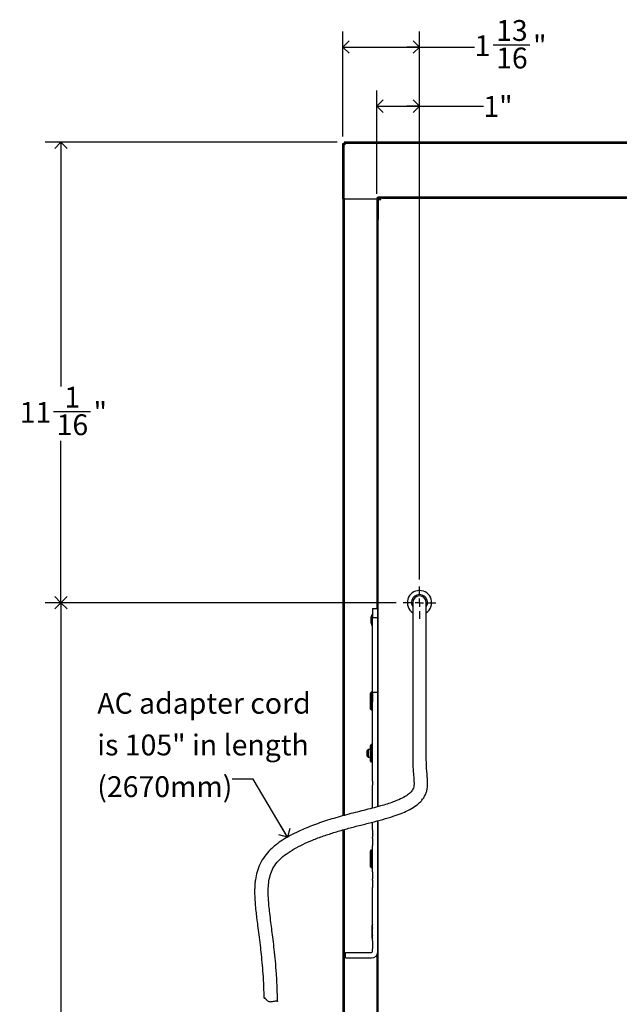
# Model space of a CAD drawing. Units: inches. Extents: x -11 to 90, y 0 to 140.
# Drawn here: x 61 to 75, y 53 to 77 of the extents above; entities that cross this region are included whole.
import ezdxf

# ---------------------------------------------------------------- set-up
doc = ezdxf.new("R2010")
doc.units = ezdxf.units.IN
doc.header["$MEASUREMENT"] = 0
doc.linetypes.add('SLD-Solid', pattern=[0])
doc.layers.add('DIMS', color=5, linetype='SLD-Solid')
doc.layers.add('NOTES', color=1, linetype='SLD-Solid')
doc.styles.add('SLDTEXTSTYLE1', font='GOTHIC.TTF', dxfattribs={"width": 0.913})
doc.styles.get("Standard").update_dxf_attribs({"font": 'GOTHIC.TTF'})
doc.dimstyles.new('SLDDIMSTYLE0', dxfattribs={"dimtxt": 0.5, "dimasz": 0.3, "dimexe": 0, "dimexo": 0.0625, "dimgap": 0.125, "dimtad": 0, "dimtih": 1, "dimtoh": 1, "dimrnd": 1e-09, "dimzin": 12, "dimdsep": 46, "dimlunit": 5, "dimtxsty": 'SLDTEXTSTYLE1', "dimblk1": 'OPEN90', "dimblk2": 'OPEN90', "dimsah": 1, "dimcen": 0.09, "dimadec": 0, "dimazin": 3, "dimtfac": 1, "dimtofl": 0, "dimtmove": 0, "dimatfit": 3, "dimldrblk": 'OPEN90', "dimfxl": 1, "dimfrac": 2, "dimtolj": 1, "dimtzin": 12, "dimarcsym": 0})
doc.dimstyles.new('SLDDIMSTYLE1', dxfattribs={"dimtxt": 0.5, "dimasz": 0.3, "dimexe": 0, "dimexo": 0.0625, "dimgap": 0.125, "dimtad": 0, "dimtih": 1, "dimtoh": 1, "dimdec": 6, "dimrnd": 1e-09, "dimzin": 12, "dimdsep": 46, "dimlunit": 5, "dimtxsty": 'SLDTEXTSTYLE1', "dimblk1": 'OPEN90', "dimblk2": 'OPEN90', "dimsah": 1, "dimcen": 0.09, "dimadec": 0, "dimazin": 3, "dimtfac": 1, "dimtofl": 0, "dimtmove": 0, "dimatfit": 3, "dimldrblk": 'OPEN90', "dimfxl": 1, "dimfrac": 2, "dimtolj": 1, "dimtzin": 12, "dimarcsym": 0})
doc.dimstyles.new('SLDDIMSTYLE2', dxfattribs={"dimtxt": 0.18, "dimasz": 0.3, "dimexe": 0, "dimexo": 0.0625, "dimgap": 0, "dimtad": 0, "dimtih": 1, "dimtoh": 1, "dimdec": 0, "dimrnd": 1e-09, "dimzin": 0, "dimdsep": 46, "dimlunit": 5, "dimtxsty": 'STANDARD', "dimblk1": 'OPEN90', "dimblk2": 'OPEN90', "dimsah": 1, "dimcen": 0.09, "dimadec": 0, "dimazin": 0, "dimtfac": 0.3, "dimtdec": 0, "dimtofl": 0, "dimtmove": 0, "dimatfit": 3, "dimldrblk": 'OPEN90', "dimfxl": 1, "dimfrac": 2, "dimtolj": 1, "dimtzin": 0, "dimarcsym": 0})

# ---------------------------------------------------------------- blocks, each defined once
blk = doc.blocks.new('_Open90')
at = {"color": 0, "linetype": 'ByBlock', "lineweight": -2}
for p, q in [((0, 0), (-1, 0)), ((-0.5, 0.5), (0, 0)), ((0, 0), (-0.5, -0.5))]:
    blk.add_line(p, q, dxfattribs=at)
blk = doc.blocks.new('_D_15')
at = {"layer": 'DIMS'}
for p, q in [((69.645, 72.851), (69.645, 75.329)), ((70.669, 63.602), (70.669, 75.329)), ((69.645, 74.954), (70.669, 74.954)), ((70.669, 74.954), (72.2, 74.954))]:
    blk.add_line(p, q, dxfattribs=at)
at = {"layer": 'DIMS', "xscale": 0.3, "yscale": 0.3, "rotation": 180}
blk.add_blockref('_Open90', (69.645, 74.954, 12.655), dxfattribs=at)
at = {"layer": 'DIMS', "xscale": 0.3, "yscale": 0.3}
blk.add_blockref('_Open90', (70.669, 74.954, 12.655), dxfattribs=at)
at = {"layer": 'DIMS', "insert": (72.2, 75.196), "char_height": 0.5, "attachment_point": 1, "style": 'SLDTEXTSTYLE1'}
blk.add_mtext('1"', dxfattribs=at)
blk = doc.blocks.new('_D_16')
at = {"layer": 'DIMS'}
for p, q in [((68.83, 74.221), (68.83, 76.746)), ((70.669, 63.602), (70.669, 76.746)), ((68.83, 76.371), (70.669, 76.371)), ((70.669, 76.371), (71.99, 76.371)), ((72.433, 76.422), (73.318, 76.422))]:
    blk.add_line(p, q, dxfattribs=at)
at = {"layer": 'DIMS', "xscale": 0.3, "yscale": 0.3}
for p, rotation in [((68.83, 76.371, 12.655), 180), ((70.669, 76.371, 12.655), 360)]:
    blk.add_blockref('_Open90', p, dxfattribs=dict(at, rotation=rotation))
at = {"layer": 'DIMS', "char_height": 0.5, "attachment_point": 1, "style": 'SLDTEXTSTYLE1'}
for s, insert in [('13', (72.506, 77.017)), ('1', (71.99, 76.652)), ('"', (73.392, 76.652)), ('16', (72.506, 76.356))]:
    blk.add_mtext(s, dxfattribs=dict(at, insert=insert))
blk = doc.blocks.new('_D_17')
at = {"layer": 'DIMS'}
for p, q in [((68.696, 74.088), (61.698, 74.088)), ((62.073, 74.088), (62.073, 68.231)), ((61.897, 67.629), (62.782, 67.629)), ((62.073, 63.044), (62.073, 66.924)), ((70.112, 63.044), (61.698, 63.044))]:
    blk.add_line(p, q, dxfattribs=at)
at = {"layer": 'DIMS', "xscale": 0.3, "yscale": 0.3}
for p, rotation in [((62.073, 74.088, 12.655), 90), ((62.073, 63.044, 12.655), 270)]:
    blk.add_blockref('_Open90', p, dxfattribs=dict(at, rotation=rotation))
at = {"layer": 'DIMS', "char_height": 0.5, "attachment_point": 1, "style": 'SLDTEXTSTYLE1'}
for s, insert in [('1', (62.155, 68.224)), ('11', (61.085, 67.858)), ('"', (62.855, 67.858)), ('16', (61.97, 67.562))]:
    blk.add_mtext(s, dxfattribs=dict(at, insert=insert))
blk = doc.blocks.new('_D_18')
at = {"layer": 'DIMS'}
for p, q in [((70.112, 63.044), (61.698, 63.044)), ((62.073, 63.044), (62.073, 43.37)), ((61.897, 42.768), (62.782, 42.768)), ((62.073, 19.346), (62.073, 42.063)), ((69.493, 19.346), (61.698, 19.346))]:
    blk.add_line(p, q, dxfattribs=at)
at = {"layer": 'DIMS', "xscale": 0.3, "yscale": 0.3}
for p, rotation in [((62.073, 63.044, 12.655), 90), ((62.073, 19.346, 12.655), 270)]:
    blk.add_blockref('_Open90', p, dxfattribs=dict(at, rotation=rotation))
at = {"layer": 'DIMS', "char_height": 0.5, "attachment_point": 1, "style": 'SLDTEXTSTYLE1'}
for s, insert in [('11', (61.97, 43.362)), ('43', (61.085, 42.997)), ('"', (62.855, 42.997)), ('16', (61.97, 42.701))]:
    blk.add_mtext(s, dxfattribs=dict(at, insert=insert))
blk = doc.blocks.new('SW_NOTE_0_3')
at = {"layer": 'NOTES', "color": 0, "char_height": 0.5, "attachment_point": 1, "style": 'SLDTEXTSTYLE1'}
for s, insert in [('AC adapter cord ', (-3.238, 2.069)), ('is 105" in length ', (-3.238, 1.069)), ('(2670mm)', (-3.238, 0.069))]:
    blk.add_mtext(s, dxfattribs=dict(at, insert=insert))
blk = doc.blocks.new('SW_CENTERMARKSYMBOL_0')
at = {"layer": 'DIMS', "color": 0}
for p, q in [((0, 0.2), (0, 0.391)), ((-0.2, 0), (-0.391, 0)), ((0, 0), (-0.1, 0)), ((0, 0), (0, 0.1)), ((0, 0), (0, -0.1)), ((0, 0), (0.1, 0)), ((0.2, 0), (0.391, 0)), ((0, -0.2), (0, -0.391))]:
    blk.add_line(p, q, dxfattribs=at)

msp = doc.modelspace()

# ---------------------------------------------------------------- linework, layer by layer
at = {"color": 7, "linetype": 'SLD-Solid', "lineweight": 25}
for p, q in [((68.8296231, 74.0541103), (68.8595231, 74.0541103)), ((68.8296231, 72.7288458), (68.8296231, 74.0541103)), ((68.8595231, 72.7288458), (68.8595231, 74.0541103)), ((68.8630587, 74.0875458), (68.8630587, 74.0576458)), ((86.0463276, 74.0875458), (68.8630587, 74.0875458)), ((86.0463276, 74.0576458), (68.8630587, 74.0576458)), ((69.6596931, 72.7718458), (69.6746931, 72.7718458)), ((69.6596931, 72.7288458), (69.6596931, 72.7718458)), ((69.6746931, 72.7428458), (69.6746931, 72.7718458)), ((69.6746931, 72.7352119), (69.6746931, 72.7428458)), ((69.6746931, 72.7428458), (69.7036931, 72.7428458)), ((69.7144997, 72.7428458), (69.7036931, 72.7428458)), ((69.7444997, 72.7428458), (69.7144997, 72.7428458)), ((69.7444997, 72.7129458), (69.7444997, 72.7428458)), ((69.7736931, 72.7428458), (69.7444997, 72.7428458)), ((69.7736931, 72.7428458), (85.1356931, 72.7428458)), ((68.8296231, 72.7288458), (68.8595231, 72.7288458)), ((68.8298931, 72.7288458), (68.8298931, 57.9317629)), ((68.8595231, 72.7288458), (68.8597931, 72.7288458)), ((68.8885231, 72.7288458), (68.8597931, 72.7288458)), ((68.8597931, 72.7288458), (68.8597931, 57.9403568)), ((68.8887931, 72.7288458), (68.8597931, 72.7288458)), ((68.8885231, 72.7288458), (69.6596931, 72.7288458)), ((68.8887931, 72.7288458), (69.6597931, 72.7288458)), ((69.6447931, 72.6839458), (69.6447931, 72.2329458)), ((69.6597931, 72.7288458), (69.6597931, 72.7232141)), ((69.6746931, 72.6839458), (69.6746931, 72.2329458)), ((69.6747931, 58.1536462), (69.6747931, 72.6838458)), ((69.7144997, 72.7129458), (69.7036931, 72.7129458)), ((69.7144997, 72.7129458), (69.7444997, 72.7129458)), ((69.6447931, 72.2329458), (69.6447931, 72.1529458)), ((69.6746931, 72.1529458), (69.6746931, 72.2329458)), ((69.546416, 62.9027119), (69.674416, 62.9027119)), ((69.546416, 62.9027119), (69.546416, 62.6906609)), ((69.674416, 62.6906609), (69.674416, 62.9027119)), ((70.5063328, 63.0443726), (70.5063328, 62.8092908)), ((70.8323371, 62.8092908), (70.8323371, 63.0443726)), ((69.524416, 62.7549186), (69.509416, 62.7058559)), ((69.509416, 62.5499814), (69.509416, 62.7058559)), ((69.546416, 62.7549186), (69.524416, 62.7549186)), ((69.524416, 62.7549186), (69.524416, 62.5009186)), ((69.546416, 62.6906609), (69.674416, 62.6906609)), ((69.546416, 60.8914431), (69.546416, 62.6906609)), ((69.674416, 60.8914431), (69.674416, 62.6906609)), ((69.6747931, 62.6904186), (69.674416, 62.6904186)), ((70.5063328, 62.8092908), (70.5063328, 60.9062643)), ((70.8323371, 60.9062643), (70.8323371, 62.8092908)), ((69.509416, 62.5499814), (69.524416, 62.5009186)), ((69.524416, 62.5009186), (69.546416, 62.5009186)), ((69.674416, 62.5654186), (69.6747931, 62.5654186)), ((69.494416, 60.7825288), (69.494416, 60.8731596)), ((69.494416, 60.593215), (69.494416, 60.7825288)), ((69.524416, 60.9109306), (69.509416, 60.8618678)), ((69.509416, 60.7059934), (69.509416, 60.8618678)), ((69.509416, 60.7059934), (69.524416, 60.6569306)), ((69.5189829, 60.8931596), (69.514416, 60.8931596)), ((69.546416, 60.9109306), (69.524416, 60.9109306)), ((69.524416, 60.9109306), (69.524416, 60.6665541)), ((69.546416, 60.8914431), (69.546416, 60.6662298)), ((69.674416, 60.8914431), (69.546416, 60.8914431)), ((69.674416, 60.6662298), (69.674416, 60.8914431)), ((69.6747931, 60.8464306), (69.674416, 60.8464306)), ((69.674416, 60.7214306), (69.6747931, 60.7214306)), ((70.5063328, 60.9062643), (70.5063328, 60.2027169)), ((70.8323371, 60.2027169), (70.8323371, 60.9062643)), ((69.494416, 60.494532), (69.494416, 60.593215)), ((69.514416, 60.5761452), (69.514416, 60.5937059)), ((69.514416, 60.5761452), (69.514416, 60.4774622)), ((69.514416, 60.474532), (69.546416, 60.474532)), ((69.524416, 60.6665541), (69.524416, 60.6569306)), ((69.524416, 60.6569306), (69.546416, 60.6569306)), ((69.546416, 58.7645424), (69.546416, 60.6662298)), ((69.674416, 58.7645424), (69.674416, 60.6662298)), ((70.5063328, 60.2027169), (70.5063328, 59.267161)), ((70.8323371, 59.267161), (70.8323371, 60.2027169)), ((69.4396931, 59.5263458), (69.4146931, 59.5013458)), ((69.494416, 59.5263458), (69.4396931, 59.5263458)), ((69.4396931, 59.5263458), (69.4396931, 59.3413458)), ((69.494416, 59.5325288), (69.494416, 59.6231596)), ((69.494416, 59.343215), (69.494416, 59.5325288)), ((69.546416, 59.6431596), (69.514416, 59.6431596)), ((69.514416, 59.6407204), (69.514416, 59.5500896)), ((69.514416, 59.5330198), (69.514416, 59.5500896)), ((69.514416, 59.5330198), (69.514416, 59.3437059)), ((69.6747931, 59.5263458), (69.674416, 59.5263458)), ((69.4146931, 59.3663458), (69.4146931, 59.5013458)), ((69.4146931, 59.3663458), (69.4396931, 59.3413458)), ((69.4396931, 59.3413458), (69.494416, 59.3413458)), ((69.494416, 59.244532), (69.494416, 59.343215)), ((69.514416, 59.3261452), (69.514416, 59.3437059)), ((69.514416, 59.3261452), (69.514416, 59.2274622)), ((69.674416, 59.3413458), (69.6747931, 59.3413458)), ((69.514416, 59.224532), (69.546416, 59.224532)), ((69.546416, 58.7645424), (69.546416, 58.6713209)), ((69.546416, 58.119772), (69.546416, 58.6713209)), ((69.674416, 58.6713209), (69.674416, 58.7645424)), ((69.674416, 58.1535467), (69.674416, 58.6713209)), ((69.546416, 57.5971784), (69.546416, 57.7816669)), ((69.674416, 57.5971784), (69.674416, 57.8156638)), ((69.6747931, 19.4338458), (69.6747931, 57.815764)), ((68.8298931, 57.593723), (68.8298931, 19.3888458)), ((68.8597931, 57.6023803), (68.8597931, 19.3888458)), ((69.546416, 57.5971784), (69.546416, 57.4215706)), ((69.546416, 57.3983928), (69.546416, 57.4215706)), ((69.546416, 57.3983928), (69.546416, 57.222785)), ((69.674416, 57.4215706), (69.674416, 57.5971784)), ((69.674416, 57.3983928), (69.674416, 57.4215706)), ((69.674416, 57.222785), (69.674416, 57.3983928)), ((69.546416, 56.5928281), (69.546416, 57.222785)), ((69.674416, 56.5928281), (69.674416, 57.222785)), ((69.494416, 57.0005288), (69.494416, 57.0911596)), ((69.494416, 56.811215), (69.494416, 57.0005288)), ((69.546416, 57.1111596), (69.514416, 57.1111596)), ((69.514416, 57.1087204), (69.514416, 57.0180896)), ((69.514416, 57.0010198), (69.514416, 57.0180896)), ((69.514416, 57.0010198), (69.514416, 56.8117059)), ((69.494416, 56.712532), (69.494416, 56.811215)), ((69.514416, 56.7941452), (69.514416, 56.8117059)), ((69.514416, 56.7941452), (69.514416, 56.6954622)), ((69.514416, 56.692532), (69.546416, 56.692532)), ((69.546416, 56.5928281), (69.546416, 56.4221301)), ((69.674416, 56.4221301), (69.674416, 56.5928281)), ((69.546416, 56.3857826), (69.546416, 56.4221301)), ((69.546416, 56.3857826), (69.546416, 56.2150846)), ((69.546416, 54.9457119), (69.546416, 56.2150846)), ((69.674416, 56.3857826), (69.674416, 56.4221301)), ((69.674416, 56.2150846), (69.674416, 56.3857826)), ((69.674416, 54.9457119), (69.674416, 56.2150846)), ((69.538416, 55.2297881), (69.538416, 55.3068644)), ((69.538416, 55.0756356), (69.538416, 55.2297881)), ((69.538416, 54.9985593), (69.538416, 55.0756356)), ((69.546416, 54.9457119), (69.546416, 54.7457119)), ((69.674416, 54.7457119), (69.674416, 54.9457119)), ((68.894416, 54.5247119), (68.894416, 54.6527119)), ((68.894416, 54.6527119), (69.517416, 54.6527119)), ((69.546416, 54.6817119), (69.546416, 54.7457119)), ((69.674416, 54.6817119), (69.674416, 54.7457119)), ((68.894416, 54.5247119), (69.517416, 54.5247119)), ((66.9395912, 53.566229), (66.9395536, 53.5697509)), ((67.2627346, 53.4765548), (67.2576476, 53.4766715))]:
    msp.add_line(p, q, dxfattribs=at)
at = {"color": 8, "linetype": 'SLD-Solid', "lineweight": 25}
for p, q in [((76.8799749, 72.7718458), (69.6746931, 72.7718458)), ((69.6457931, 72.1529458), (69.6457931, 62.9027119)), ((69.514416, 60.8907204), (69.514416, 60.8931596)), ((69.514416, 60.8907204), (69.514416, 60.8782221)), ((69.5182371, 60.8907204), (69.514416, 60.8907204)), ((69.514416, 60.6896391), (69.514416, 60.5937059)), ((69.514416, 60.5937059), (69.546416, 60.5937059)), ((69.546416, 60.5761452), (69.514416, 60.5761452)), ((69.514416, 60.4774622), (69.546416, 60.4774622)), ((69.514416, 60.474532), (69.514416, 60.4774622)), ((69.514416, 59.6407204), (69.514416, 59.6431596)), ((69.546416, 59.6407204), (69.514416, 59.6407204)), ((69.514416, 59.5500896), (69.546416, 59.5500896)), ((69.546416, 59.5330198), (69.514416, 59.5330198)), ((69.514416, 59.3437059), (69.546416, 59.3437059)), ((69.546416, 59.3261452), (69.514416, 59.3261452)), ((69.514416, 59.2274622), (69.546416, 59.2274622)), ((69.514416, 59.224532), (69.514416, 59.2274622)), ((69.514416, 57.1087204), (69.514416, 57.1111596)), ((69.546416, 57.1087204), (69.514416, 57.1087204)), ((69.514416, 57.0180896), (69.546416, 57.0180896)), ((69.546416, 57.0010198), (69.514416, 57.0010198)), ((69.514416, 56.8117059), (69.546416, 56.8117059)), ((69.546416, 56.7941452), (69.514416, 56.7941452)), ((69.514416, 56.6954622), (69.546416, 56.6954622)), ((69.514416, 56.692532), (69.514416, 56.6954622)), ((69.546416, 55.2297881), (69.538416, 55.2297881)), ((69.538416, 55.0756356), (69.546416, 55.0756356)), ((69.6457931, 54.5913332), (69.6457931, 19.9647458))]:
    msp.add_line(p, q, dxfattribs=at)
at = {"color": 7, "linetype": 'SLD-Solid', "lineweight": 25}
for centre, radius, start, end in [((69.7036931, 72.6839458), 0.0589, 90, 180), ((69.7036931, 72.6839458), 0.029, 90, 180), ((70.6693349, 63.0443726), 0.291, 304.06581801, 235.93418199), ((70.6693349, 63.0443726), 0.1925, 327.86148035, 212.13851965), ((70.6693349, 63.0443726), 0.1630022, 0, 180), ((69.514416, 60.8731596), 0.02, 90, 180), ((69.5132708, 60.8718553), 0.0188998, 86.52602367, 176.04276094), ((69.509419, 60.3896639), 0.2041033, 88.59710787, 94.21544145), ((69.5130582, 60.5948058), 0.01871, 184.87756947, 274.161588), ((69.514416, 60.494532), 0.02, 180, 270), ((69.5130582, 60.4961229), 0.01871, 184.87756947, 274.161588), ((69.514416, 59.6231596), 0.02, 90, 180), ((69.5132708, 59.6218553), 0.0188998, 86.52602367, 176.04276094), ((69.5132708, 59.5312245), 0.0188998, 86.52602367, 176.04276094), ((69.509419, 59.3289777), 0.2041033, 88.59710787, 94.21544145), ((69.509419, 59.1396639), 0.2041033, 88.59710787, 94.21544145), ((69.5130582, 59.3448058), 0.01871, 184.87756947, 274.161588), ((69.514416, 59.244532), 0.02, 180, 270), ((69.5130582, 59.2461229), 0.01871, 184.87756947, 274.161588), ((69.514416, 57.0911596), 0.02, 90, 180), ((69.5132708, 57.0898553), 0.0188998, 86.52602367, 176.04276094), ((69.5132708, 56.9992245), 0.0188998, 86.52602367, 176.04276094), ((69.509419, 56.7969777), 0.2041033, 88.59710787, 94.21544145), ((69.509419, 56.6076639), 0.2041033, 88.59710787, 94.21544145), ((69.5130582, 56.8128058), 0.01871, 184.87756947, 274.161588), ((69.514416, 56.712532), 0.02, 180, 270), ((69.5130582, 56.7141229), 0.01871, 184.87756947, 274.161588), ((69.558416, 55.3068644), 0.02, 126.07076865, 180), ((69.558416, 54.9985593), 0.02, 180, 233.92923135), ((69.517416, 54.6817119), 0.029, 270, 0), ((69.517416, 54.6817119), 0.157, 270, 0)]:
    msp.add_arc(centre, radius, start, end, dxfattribs=at)
at = {"color": 8, "linetype": 'SLD-Solid', "lineweight": 25}
for centre, radius, start, end in [((69.5127679, 60.781457), 0.0183831, 100.50571889, 176.65748547), ((69.5072247, 60.6152598), 0.1677587, 89.25158139, 94.37891826), ((69.5551031, 55.3064677), 0.0166918, 121.36184235, 178.63815765), ((69.5551031, 55.2293914), 0.0166918, 121.36184235, 178.63815765), ((69.5552223, 55.0761011), 0.0168128, 181.58671936, 238.41328064), ((69.5552223, 54.9990249), 0.0168128, 181.58671936, 238.41328064)]:
    msp.add_arc(centre, radius, start, end, dxfattribs=at)
at = {"color": 7, "linetype": 'SLD-Solid', "lineweight": 25}
for points in [[(68.8595231, 74.0541103), (68.8599591, 74.0519883), (68.8608309, 74.0477442), (68.8675371, 74.0413781), (68.8771229, 74.0350119), (68.8847231, 74.0307679), (68.8885231, 74.0286458)], [(68.8885231, 74.0286458), (68.8864011, 74.0324459), (68.882157, 74.0400461), (68.8757909, 74.0496319), (68.8694248, 74.0563381), (68.8651807, 74.0572099), (68.8630587, 74.0576458)]]:
    msp.add_open_spline(points, degree=3, dxfattribs=at)
for points, knots in [([(70.5063328, 59.267161), (70.5074932, 59.2092251), (70.509632, 59.1024384), (70.5222664, 58.9565174), (70.5335435, 58.8367678), (70.5393273, 58.7405599), (70.5376053, 58.6622619), (70.5262067, 58.5991951), (70.4960072, 58.5351718), (70.4342162, 58.4671221), (70.3196434, 58.3875514), (70.1840633, 58.3216977), (70.036092, 58.2636437), (69.8896703, 58.2147154), (69.6553951, 58.1453845), (69.3310227, 58.062518), (68.9221047, 57.9606312), (68.518946, 57.8460132), (68.1330525, 57.7155306), (67.8163368, 57.5852047), (67.5702919, 57.4622057), (67.390582, 57.3564978), (67.2311222, 57.2444076), (67.08453, 57.1174116), (66.9516098, 56.9650831), (66.8433181, 56.7861908), (66.7711629, 56.5940024), (66.7369294, 56.427454), (66.7226296, 56.295878), (66.7172157, 56.1965478), (66.7159036, 56.0937243), (66.7190284, 55.9725511), (66.7287339, 55.821367), (66.7448519, 55.655984), (66.7657769, 55.4779757), (66.7899006, 55.2890288), (66.8182973, 55.0714586), (66.8470861, 54.841122), (66.8743557, 54.5984376), (66.8987864, 54.3441905), (66.9195357, 54.0592634), (66.9332421, 53.7965135), (66.9351577, 53.6282918), (66.9358651, 53.5661678)], [0, 0, 0, 0, 0.0250072322, 0.0460930061, 0.0636482595, 0.0780111587, 0.0895316724, 0.1004974435, 0.1093418902, 0.1255578514, 0.1432201338, 0.1656983217, 0.1835092123, 0.2026406985, 0.2226440666, 0.2727329573, 0.3233647442, 0.373378702, 0.4220268428, 0.4684162873, 0.4953370419, 0.5200379581, 0.5426573859, 0.5646902395, 0.5889867751, 0.6145650922, 0.6391371579, 0.6619526816, 0.6750024713, 0.6862803043, 0.6973843913, 0.7116322069, 0.7294557905, 0.7513527444, 0.7708401054, 0.7933345444, 0.8192452181, 0.8490483893, 0.8760698803, 0.9062804655, 0.9400642949, 0.9778658605, 1, 1, 1, 1]), ([(67.2631694, 53.4800506), (67.2620285, 53.5841653), (67.2596044, 53.8054026), (67.2420275, 54.1300407), (67.2175818, 54.4419302), (67.189528, 54.7175446), (67.1608881, 54.960852), (67.1335408, 55.1753605), (67.1062849, 55.3842268), (67.0810577, 55.5842068), (67.0605511, 55.7734528), (67.047369, 55.9372644), (67.0411772, 56.0882888), (67.0442111, 56.2482008), (67.0637525, 56.4176653), (67.1133602, 56.5910023), (67.1981581, 56.7500515), (67.3201926, 56.8937036), (67.478329, 57.0238598), (67.6662005, 57.1434929), (67.8768564, 57.2526254), (68.1133457, 57.3560532), (68.37098, 57.4525213), (68.648228, 57.5429253), (68.9330994, 57.6250453), (69.2234115, 57.6999207), (69.5115255, 57.7718698), (69.7852536, 57.8434312), (70.0245764, 57.9144934), (70.2254935, 57.985593), (70.397581, 58.0604765), (70.5590827, 58.1516916), (70.6801638, 58.2501173), (70.7591325, 58.3455718), (70.8058291, 58.4233602), (70.8377247, 58.5046951), (70.8549876, 58.5830622), (70.8629952, 58.6596825), (70.8645624, 58.7412997), (70.8594554, 58.8401922), (70.849149, 58.9593875), (70.8360779, 59.1040967), (70.8336669, 59.209192), (70.8323371, 59.267161)], [0, 0, 0, 0, 0.0369599712, 0.0785376214, 0.1153902457, 0.1480318083, 0.1769036799, 0.2023885431, 0.2248286372, 0.2517112789, 0.2739707536, 0.2924175752, 0.3100535746, 0.3276072866, 0.3491577008, 0.3704647678, 0.391372542, 0.4131231981, 0.4372271171, 0.4637754065, 0.4920718169, 0.5214128324, 0.5554163038, 0.5897168731, 0.6249023845, 0.6606697586, 0.6963987316, 0.7309984028, 0.76236969, 0.7868807639, 0.809050255, 0.8321157517, 0.856515679, 0.8685405527, 0.8804527516, 0.8921931807, 0.9035613491, 0.9126513188, 0.9239623463, 0.9377571636, 0.954502047, 0.9749039874, 1, 1, 1, 1]), ([(66.9720107, 53.5546367), (66.9656527, 53.5545948), (66.9489785, 53.554485), (66.9432038, 53.5594389), (66.939631, 53.5625038)], [0, 0, 0, 0, 0.3813071323, 1, 1, 1, 1]), ([(66.9431127, 53.5692647), (66.9453722, 53.5693071), (66.9509329, 53.5694114), (66.9693469, 53.5584619), (66.9873934, 53.5407966), (66.9966132, 53.5273691), (66.9996912, 53.5228865)], [0, 0, 0, 0, 0.226442267, 0.55728316177, 0.85220196745, 1, 1, 1, 1]), ([(66.9996912, 53.5228865), (67.0068656, 53.5137209), (67.0212354, 53.495363), (67.0535609, 53.4799812), (67.0901953, 53.4744651), (67.1300208, 53.4769759), (67.1732788, 53.485334), (67.2158033, 53.4943166), (67.2470604, 53.4937581), (67.2632184, 53.4853475), (67.2624809, 53.4815337), (67.2621908, 53.4800333)], [0, 0, 0, 0, 0.099445443, 0.1991822193, 0.2934109401, 0.3920204166, 0.5095544958, 0.6522299033, 0.792954987, 0.918543613, 1, 1, 1, 1])]:
    msp.add_open_spline(points, degree=3, knots=knots, dxfattribs=at)

# ---------------------------------------------------------------- block references
at = {"layer": 'DIMS'}
msp.add_blockref('SW_CENTERMARKSYMBOL_0', (70.6693349, 63.0443726), dxfattribs=at)
at = {"layer": 'NOTES'}
msp.add_blockref('SW_NOTE_0_3', (66.182043, 58.8134213), dxfattribs=at)

# ---------------------------------------------------------------- dimensions: what is measured, and where the dimension line sits
at = {"layer": 'DIMS'}
for base, p1, p2, dimstyle, picture, middle in [((68.8296231, 76.3711098), (70.6693349, 63.4353726), (68.8296231, 74.0541103), 'SLDDIMSTYLE1', '_D_16', (72.7940826, 76.3711098)), ((70.6693349, 74.953787), (69.6447931, 72.6839458), (70.6693349, 63.4353726), 'SLDDIMSTYLE0', '_D_15', (72.4879344, 74.953787))]:
    dim = msp.add_linear_dim(base=base, p1=p1, p2=p2, dimstyle=dimstyle, dxfattribs=at)
    dim.commit()
    dim.dimension.update_dxf_attribs({"geometry": picture, "text_midpoint": middle, "dimtype": 160})
for base, p2, picture, middle in [((62.0731299, 74.0875458), (68.8630587, 74.0875458), '_D_17', (62.0731299, 67.5775446)), ((62.0731299, 19.3458458), (69.6596931, 19.3458458), '_D_18', (62.0731299, 42.7163778))]:
    dim = msp.add_linear_dim(base=base, p1=(70.2783349, 63.0443726), p2=p2, angle=90, dimstyle='SLDDIMSTYLE1', dxfattribs=at)
    dim.commit()
    dim.dimension.update_dxf_attribs({"geometry": picture, "text_midpoint": middle, "dimtype": 160})

# ---------------------------------------------------------------- leaders
at = {"layer": 'NOTES'}
msp.add_leader([(67.50618, 57.4235791), (66.682043, 58.8134213), (66.182043, 58.8134213)], dimstyle='SLDDIMSTYLE2', dxfattribs=at)

doc.saveas('drawing.dxf')
